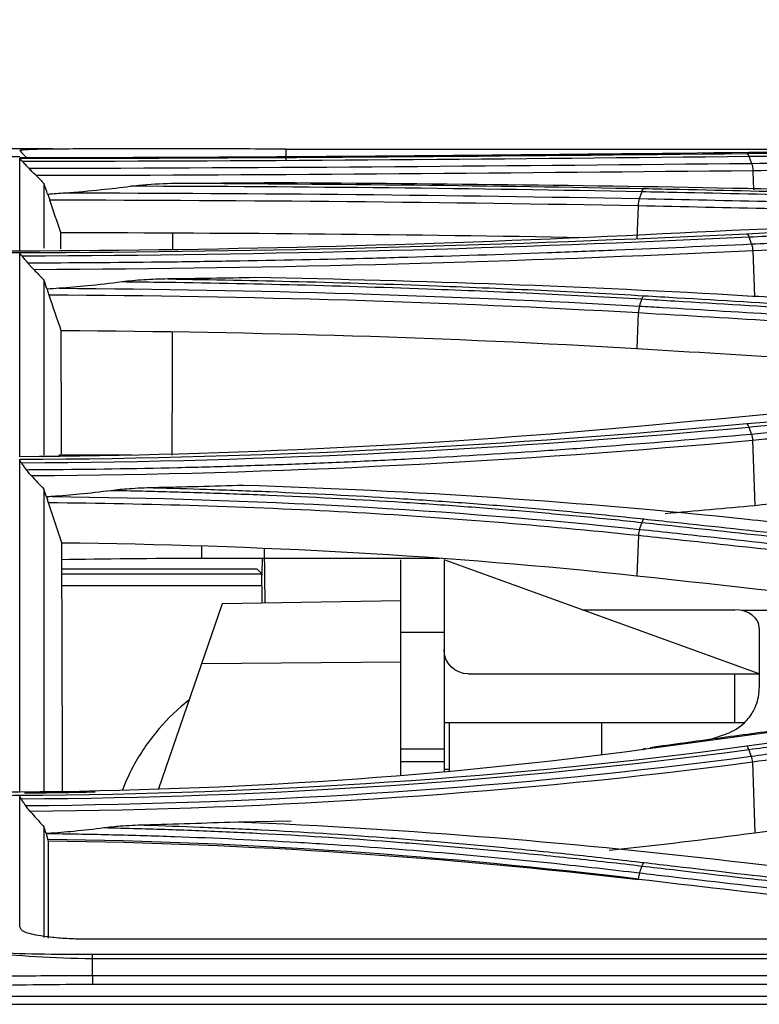
# Model space of a CAD drawing. Units: millimetres. Extents: x 0 to 4075, y 0 to 2906.
# Drawn here: x 693 to 723, y 1538 to 1578 of the extents above; entities that cross this region are included whole.
import ezdxf

# ---------------------------------------------------------------- set-up
doc = ezdxf.new("R2010")
doc.units = ezdxf.units.MM
doc.layers.add('LG-DIMENSION', color=7, linetype='Continuous')
doc.layers.add('LG-Product', color=3, linetype='Continuous')
doc.styles.add('GHS', font='txt')
doc.dimstyles.new('LG_DIM', dxfattribs={"dimtxt": 20, "dimasz": 20, "dimexe": 5, "dimexo": 10, "dimgap": 5, "dimtad": 1, "dimtoh": 1, "dimdec": 0, "dimzin": 0, "dimdsep": 46, "dimtxsty": 'GHS', "dimcen": 0.09, "dimclrd": 7, "dimclre": 7, "dimadec": 0, "dimazin": 0, "dimtfac": 1, "dimtdec": 0, "dimtofl": 0, "dimtmove": 0, "dimatfit": 0, "dimfxl": 30, "dimtolj": 1, "dimtzin": 0, "dimarcsym": 0})

# ---------------------------------------------------------------- blocks, each defined once
blk = doc.blocks.new('*D2')
at = {"layer": 'Defpoints', "color": 0, "transparency": 16777216}
for p in [(1498, 1636), (661, 1536), (1498, 1536)]:
    blk.add_point(p, dxfattribs=at)
at = {"layer": 'LG-DIMENSION', "color": 7, "lineweight": -2, "transparency": 16777216}
for p, q in [((661, 1546), (661, 1641)), ((1498, 1546), (1498, 1641)), ((681, 1636), (1478, 1636))]:
    blk.add_line(p, q, dxfattribs=at)
at = {"layer": 'LG-DIMENSION', "color": 7, "transparency": 16777216}
for points in [[(681, 1639.333), (681, 1632.667), (661, 1636)], [(1478, 1639.333), (1478, 1632.667), (1498, 1636)]]:
    blk.add_solid(points, dxfattribs=at)
at = {"layer": 'LG-DIMENSION', "color": 0, "transparency": 16777216, "insert": (1079.5, 1653.768), "char_height": 20, "attachment_point": 5, "style": 'GHS'}
blk.add_mtext('\\A1;837 [32 15/16]', dxfattribs=at)

msp = doc.modelspace()

# ---------------------------------------------------------------- linework, layer by layer
at = {"layer": 'LG-Product', "color": 3, "linetype": 'Continuous'}
for p, q in [((703.775, 1573.132), (756.055, 1573.132)), ((723.021, 1572.232), (723.051, 1571.45)), ((718.29, 1570.785), (718.239, 1569.441)), ((723.017, 1568.926), (723.087, 1567.052)), ((718.295, 1566.371), (718.24, 1564.902)), ((723.009, 1561.111), (723.108, 1558.436)), ((718.302, 1557.186), (718.241, 1555.531)), ((700.284, 1556.745), (700.284, 1556.257)), ((702.865, 1556.669), (702.891, 1554.401)), ((700.284, 1556.257), (710.103, 1556.257)), ((702.789, 1555.56), (702.791, 1556.257)), ((708.484, 1556.191), (708.484, 1547.301)), ((723.284, 1551.491), (710.284, 1556.191)), ((710.284, 1556.191), (710.284, 1547.454)), ((702.583, 1555.798), (694.525, 1555.798)), ((702.765, 1555.616), (702.583, 1555.798)), ((694.525, 1555.616), (702.765, 1555.616)), ((702.789, 1555.56), (702.77, 1555.541)), ((702.774, 1555.116), (694.527, 1555.116)), ((702.774, 1555.116), (702.774, 1554.399)), ((701.135, 1554.37), (698.506, 1546.737)), ((708.484, 1554.499), (701.135, 1554.37)), ((715.986, 1554.129), (722.284, 1554.129)), ((730.825, 1554.102), (722.558, 1554.102)), ((723.284, 1553.374), (723.284, 1550.91)), ((710.284, 1553.191), (708.484, 1553.191)), ((700.29, 1551.918), (708.484, 1551.98)), ((711.284, 1551.484), (723.284, 1551.484)), ((722.284, 1549.484), (722.284, 1551.484)), ((710.284, 1549.484), (722.686, 1549.484)), ((710.509, 1547.478), (710.509, 1549.484)), ((716.784, 1549.484), (716.784, 1548.147)), ((721.203, 1548.767), (721.936, 1549.019)), ((708.484, 1548.396), (710.284, 1548.396)), ((710.284, 1547.862), (708.484, 1547.862)), ((723.001, 1547.843), (723.107, 1544.932)), ((710.284, 1547.559), (710.509, 1547.559)), ((703.985, 1545.404), (701.8, 1545.365)), ((935.342, 1540.54), (695.784, 1540.54)), ((695.784, 1539.923), (1458.784, 1539.923)), ((1458.784, 1539.735), (695.784, 1539.735)), ((695.784, 1539.047), (1458.784, 1539.047)), ((1458.784, 1538.671), (695.784, 1538.671)), ((687.084, 1538.193), (1467.484, 1538.193)), ((687.084, 1537.857), (1467.484, 1537.857))]:
    msp.add_line(p, q, dxfattribs=at)
at = {"layer": 'LG-Product', "color": 3, "linetype": 'Continuous', "extrusion": (0, 0, -1)}
msp.add_arc((-711.284, 1552.484), 1, 270, 0, dxfattribs=at)
at = {"layer": 'LG-Product', "color": 3, "linetype": 'Continuous'}
msp.add_arc((721.284, 1550.91), 2, 289.0256, 314.5241, dxfattribs=at)
for centre, major_axis, ratio, start_param, end_param in [((702.765, 1555.116), (0, 0.5), 0.017455, 5.72609, 6.265732), ((702.765, 1555.116), (0, 0.5), 0.017455, 4.712389, 5.72609), ((722.284, 1553.374), (-1, 0), 0.755853, 3.141593, 4.712389)]:
    msp.add_ellipse(centre, major_axis=major_axis, ratio=ratio, start_param=start_param, end_param=end_param, dxfattribs=at)
for points, degree in [([(692.784, 1572.806), (690.688, 1572.806)], 1), ([(692.783, 1572.749), (703.024, 1572.756), (713.021, 1572.846), (722.772, 1572.948)], 3), ([(703.775, 1573.132), (702.427, 1573.132), (699.72, 1573.136), (696.105, 1573.14), (693.428, 1573.126), (692.784, 1573.09), (692.784, 1573.065)], 3), ([(692.784, 1573.065), (692.883, 1572.966), (692.982, 1572.866), (693.081, 1572.767)], 3), ([(722.874, 1572.818), (713.241, 1572.716), (703.072, 1572.623), (692.901, 1572.616)], 3), ([(703.775, 1572.691), (703.775, 1572.838), (703.775, 1572.985), (703.775, 1573.132)], 3), ([(741.388, 1573.103), (733.785, 1573.073), (726.182, 1573.02), (718.58, 1572.939)], 3), ([(722.772, 1572.948), (730.374, 1573.027), (737.977, 1573.078), (745.58, 1573.107)], 3), ([(722.874, 1572.818), (722.846, 1572.897), (722.809, 1572.944), (722.772, 1572.948)], 3), ([(722.971, 1572.54), (722.874, 1572.818)], 1), ([(693.163, 1572.339), (703.282, 1572.352), (713.352, 1572.448), (722.971, 1572.54)], 3), ([(722.97, 1572.54), (722.998, 1572.461), (723.017, 1572.349), (723.022, 1572.232)], 3), ([(723.021, 1572.232), (713.489, 1572.142), (703.496, 1572.047), (693.46, 1572.034)], 3), ([(693.46, 1572.034), (693.568, 1571.926), (693.676, 1571.817), (693.784, 1571.709)], 3), ([(693.936, 1571.27), (693.885, 1571.416), (693.835, 1571.562), (693.784, 1571.709)], 3), ([(718.438, 1571.366), (711.617, 1571.507), (704.517, 1571.573), (697.353, 1571.598)], 3), ([(699.37, 1571.723), (700.535, 1571.728), (701.699, 1571.733), (702.86, 1571.739)], 3), ([(699.37, 1571.723), (705.885, 1571.693), (712.322, 1571.628), (718.537, 1571.501)], 3), ([(722.806, 1571.497), (716.268, 1571.631), (709.618, 1571.702), (702.86, 1571.739)], 3), ([(693.936, 1571.27), (694.177, 1571.29), (694.417, 1571.308), (694.658, 1571.326)], 3), ([(694.658, 1571.326), (702.696, 1571.311), (710.686, 1571.236), (718.34, 1571.088)], 3), ([(718.438, 1571.366), (718.34, 1571.088)], 1), ([(718.437, 1571.366), (718.465, 1571.445), (718.501, 1571.494), (718.538, 1571.501)], 3), ([(694.485, 1569.69), (694.33, 1570.133), (694.176, 1570.577), (694.022, 1571.021)], 3), ([(718.29, 1570.785), (710.413, 1570.935), (702.261, 1571.008), (694.022, 1571.021)], 3), ([(718.34, 1571.088), (718.314, 1571.009), (718.296, 1570.9), (718.29, 1570.785)], 3), ([(741.394, 1570.609), (733.791, 1570.3), (726.188, 1569.962), (718.587, 1569.595)], 3), ([(722.775, 1569.638), (730.377, 1570.004), (737.98, 1570.339), (745.584, 1570.645)], 3), ([(692.784, 1568.862), (703.031, 1568.885), (713.028, 1569.169), (722.775, 1569.638)], 3), ([(718.587, 1569.595), (710.272, 1569.191), (701.542, 1568.945), (692.784, 1568.922)], 3), ([(694.485, 1569.69), (701.809, 1569.677), (708.997, 1569.619), (716.027, 1569.485)], 3), ([(694.487, 1569.017), (694.486, 1569.292), (694.485, 1569.516), (694.485, 1569.689)], 3), ([(699.081, 1569.67), (699.081, 1569.441), (699.08, 1569.211), (699.08, 1568.982)], 3), ([(722.871, 1569.494), (722.844, 1569.572), (722.809, 1569.623), (722.775, 1569.638)], 3), ([(722.871, 1569.494), (713.239, 1569.03), (703.062, 1568.74), (692.884, 1568.715)], 3), ([(722.968, 1569.215), (722.871, 1569.494)], 1), ([(722.968, 1569.215), (722.993, 1569.138), (723.01, 1569.034), (723.017, 1568.926)], 3), ([(692.784, 1568.922), (692.117, 1568.92), (691.45, 1568.92), (690.784, 1568.92)], 3), ([(690.784, 1568.86), (691.451, 1568.86), (692.118, 1568.86), (692.784, 1568.862)], 3), ([(723.017, 1568.926), (713.467, 1568.48), (703.436, 1568.189), (693.374, 1568.153)], 3), ([(693.374, 1568.153), (693.511, 1568.013), (693.647, 1567.872), (693.784, 1567.731)], 3), ([(693.914, 1567.352), (693.871, 1567.478), (693.827, 1567.605), (693.784, 1567.731)], 3), ([(702.489, 1567.826), (701.293, 1567.805), (700.094, 1567.787), (698.894, 1567.772)], 3), ([(722.799, 1567.069), (716.206, 1567.457), (709.395, 1567.7), (702.489, 1567.826)], 3), ([(694.416, 1567.389), (694.249, 1567.377), (694.081, 1567.365), (693.914, 1567.352)], 3), ([(718.295, 1566.371), (710.416, 1566.822), (702.253, 1567.063), (693.994, 1567.106)], 3), ([(694.495, 1565.646), (694.328, 1566.133), (694.161, 1566.62), (693.994, 1567.106)], 3), ([(694.416, 1567.389), (702.545, 1567.341), (710.619, 1567.099), (718.343, 1566.655)], 3), ([(718.343, 1566.655), (718.44, 1566.933)], 1), ([(718.44, 1566.933), (718.467, 1567.01), (718.501, 1567.063), (718.535, 1567.081)], 3), ([(718.343, 1566.655), (718.319, 1566.578), (718.302, 1566.477), (718.295, 1566.371)], 3), ([(694.51, 1560.566), (694.504, 1562.606), (694.498, 1564.287), (694.495, 1565.646)], 3), ([(694.495, 1565.646), (702.59, 1565.599), (710.516, 1565.365), (718.24, 1564.902)], 3), ([(699.073, 1565.583), (699.069, 1563.892), (699.065, 1562.2), (699.062, 1560.509)], 3), ([(741.404, 1563.725), (733.799, 1563.094), (726.197, 1562.426), (718.598, 1561.718)], 3), ([(722.775, 1561.807), (730.375, 1562.51), (737.979, 1563.175), (745.585, 1563.802)], 3), ([(692.783, 1560.335), (702.973, 1560.379), (713.12, 1560.911), (722.775, 1561.807)], 3), ([(718.598, 1561.718), (710.296, 1560.941), (701.556, 1560.485), (692.784, 1560.442)], 3), ([(722.866, 1561.653), (713.244, 1560.76), (703.057, 1560.225), (692.864, 1560.179)], 3), ([(722.866, 1561.653), (722.839, 1561.727), (722.807, 1561.781), (722.775, 1561.807)], 3), ([(722.963, 1561.378), (722.866, 1561.653)], 1), ([(723.009, 1561.111), (713.446, 1560.242), (703.377, 1559.71), (693.274, 1559.648)], 3), ([(722.963, 1561.378), (722.985, 1561.303), (723.002, 1561.209), (723.009, 1561.111)], 3), ([(693.891, 1558.782), (693.855, 1558.887), (693.82, 1558.992), (693.784, 1559.097)], 3), ([(702.003, 1559.259), (700.768, 1559.22), (699.53, 1559.187), (698.291, 1559.161)], 3), ([(722.787, 1557.851), (715.991, 1558.577), (709.061, 1559.03), (702.003, 1559.259)], 3), ([(694.125, 1558.799), (694.047, 1558.793), (693.969, 1558.788), (693.891, 1558.782)], 3), ([(694.125, 1558.799), (702.364, 1558.716), (710.552, 1558.268), (718.348, 1557.446)], 3), ([(694.521, 1556.894), (694.336, 1557.443), (694.151, 1557.991), (693.965, 1558.54)], 3), ([(719.403, 1558.104), (720.643, 1558.208), (721.878, 1558.319), (723.108, 1558.436)], 3), ([(718.445, 1557.718), (718.471, 1557.791), (718.503, 1557.846), (718.534, 1557.874)], 3), ([(718.348, 1557.446), (718.326, 1557.373), (718.31, 1557.281), (718.302, 1557.186)], 3), ([(718.348, 1557.446), (718.445, 1557.718)], 1), ([(694.521, 1556.894), (702.621, 1556.804), (710.54, 1556.367), (718.241, 1555.531)], 3), ([(694.49, 1556.205), (696.25, 1556.238), (698.254, 1556.257), (700.284, 1556.257)], 3), ([(718.241, 1555.531), (725.849, 1554.709), (733.452, 1553.843), (741.051, 1552.939)], 3), ([(741.42, 1551.451), (733.816, 1550.442), (726.216, 1549.4), (718.612, 1548.374)], 3), ([(741.117, 1551.451), (729.949, 1549.979), (718.781, 1548.44)], 2), ([(722.773, 1548.512), (730.376, 1549.539), (737.978, 1550.579), (745.582, 1551.586)], 3), ([(692.784, 1546.477), (702.986, 1546.533), (713.147, 1547.206), (722.773, 1548.512)], 3), ([(718.48, 1548.338), (718.511, 1548.415), (718.561, 1548.429), (718.612, 1548.374)], 3), ([(722.859, 1548.354), (722.833, 1548.425), (722.803, 1548.48), (722.773, 1548.512)], 3), ([(718.612, 1548.374), (710.327, 1547.251), (701.572, 1546.667), (692.784, 1546.61)], 3), ([(722.859, 1548.354), (713.263, 1547.055), (703.063, 1546.377), (692.854, 1546.319)], 3), ([(693.025, 1546.054), (703.203, 1546.129), (713.378, 1546.813), (722.956, 1548.089)], 3), ([(722.956, 1548.089), (722.859, 1548.354)], 1), ([(722.948, 1548.088), (722.973, 1548.017), (722.995, 1547.932), (723.009, 1547.844)], 3), ([(723.107, 1544.932), (730.71, 1545.959), (738.313, 1546.986), (745.916, 1548.013)], 3), ([(723.001, 1547.843), (713.445, 1546.571), (703.344, 1545.891), (693.216, 1545.811)], 3), ([(692.784, 1546.61), (692.117, 1546.606), (691.45, 1546.606), (690.784, 1546.606)], 3), ([(690.784, 1546.474), (691.451, 1546.473), (692.118, 1546.474), (692.784, 1546.477)], 3), ([(692.978, 1546.577), (693.952, 1546.584), (694.925, 1546.598), (695.896, 1546.619)], 3), ([(693.878, 1544.895), (693.847, 1544.989), (693.815, 1545.082), (693.784, 1545.176)], 3), ([(693.784, 1545.176), (693.784, 1543.113), (693.784, 1541.594), (693.784, 1540.618)], 3), ([(701.689, 1545.371), (700.435, 1545.32), (699.18, 1545.279), (697.922, 1545.248)], 3), ([(722.783, 1543.677), (715.958, 1544.486), (708.868, 1545.079), (701.689, 1545.371)], 3), ([(693.955, 1544.901), (693.929, 1544.899), (693.904, 1544.897), (693.878, 1544.895)], 3), ([(717.093, 1544.215), (719.11, 1544.427), (721.115, 1544.666), (723.107, 1544.932)], 3), ([(718.304, 1543.023), (710.434, 1543.959), (702.24, 1544.555), (693.95, 1544.655)], 3), ([(693.974, 1544.583), (693.966, 1544.607), (693.958, 1544.631), (693.95, 1544.655)], 3), ([(693.976, 1540.59), (693.981, 1541.662), (693.973, 1543.063), (693.974, 1544.583)], 3), ([(718.302, 1542.988), (710.419, 1543.908), (702.315, 1544.484), (693.974, 1544.583)], 3), ([(718.349, 1543.277), (718.447, 1543.547)], 1), ([(718.447, 1543.547), (718.473, 1543.619), (718.503, 1543.674), (718.534, 1543.704)], 3), ([(745.602, 1541.287), (737.983, 1541.969), (730.379, 1542.782), (722.783, 1543.677)], 3), ([(718.357, 1543.276), (718.331, 1543.204), (718.309, 1543.116), (718.296, 1543.024)], 3), ([(718.304, 1543.023), (722.972, 1542.468), (727.644, 1541.944), (732.32, 1541.462)], 3), ([(695.784, 1539.735), (695.784, 1539.848), (695.784, 1539.913), (695.784, 1539.923)], 3), ([(695.784, 1539.047), (695.784, 1539.276), (695.784, 1539.506), (695.784, 1539.735)], 3), ([(695.784, 1539.047), (695.784, 1538.971), (695.784, 1538.827), (695.784, 1538.671)], 3)]:
    msp.add_open_spline(points, degree=degree, dxfattribs=at)
for points, knots in [([(694.585, 1573.132), (694.513, 1573.132), (694.442, 1573.132), (693.154, 1573.136), (692.205, 1573.136), (691.237, 1573.121), (691, 1573.113), (690.859, 1573.101)], [0, 0, 0, 0, 0.035874, 0.035874, 0.657064, 0.657064, 1, 1, 1, 1]), ([(718.58, 1572.939), (718.06, 1572.933), (717.538, 1572.927), (714.92, 1572.9), (712.799, 1572.878), (708.524, 1572.84), (706.367, 1572.823), (702.069, 1572.795), (699.925, 1572.784), (696.115, 1572.771), (694.45, 1572.768), (692.784, 1572.767)], [0, 0, 0, 0, 0.062537, 0.062537, 0.313012, 0.313012, 0.56347, 0.56347, 0.809617, 0.809617, 1, 1, 1, 1]), ([(745.683, 1572.979), (744.135, 1572.973), (742.587, 1572.966), (739.49, 1572.951), (737.941, 1572.942), (734.39, 1572.919), (732.387, 1572.904), (728.381, 1572.871), (726.379, 1572.853), (723.875, 1572.828), (723.374, 1572.823), (722.874, 1572.818)], [0, 0, 0, 0, 0.203642, 0.203642, 0.407284, 0.407284, 0.670712, 0.670712, 0.934142, 0.934142, 1, 1, 1, 1]), ([(692.784, 1568.922), (692.784, 1569.135), (692.784, 1570.242), (692.784, 1571.719), (692.784, 1572.506), (692.784, 1572.749)], [0, 0, 0, 0, 0.108247, 0.584603, 1, 1, 1, 1]), ([(692.901, 1572.616), (692.873, 1572.645), (692.848, 1572.673), (692.811, 1572.713), (692.798, 1572.728), (692.787, 1572.743), (692.784, 1572.747), (692.784, 1572.748)], [0, 0, 0, 0, 0.42667, 0.42667, 0.7901, 0.7901, 1, 1, 1, 1]), ([(693.163, 1572.339), (693.119, 1572.385), (693.076, 1572.431), (692.989, 1572.523), (692.945, 1572.569), (692.901, 1572.616)], [0, 0, 0, 0, 0.496586, 0.496586, 1, 1, 1, 1]), ([(722.971, 1572.54), (724.769, 1572.56), (726.568, 1572.577), (730.369, 1572.611), (732.372, 1572.627), (734.876, 1572.644), (735.377, 1572.648), (737.881, 1572.664), (739.884, 1572.676), (743.185, 1572.692), (744.482, 1572.698), (745.78, 1572.703)], [0, 0, 0, 0, 0.236552, 0.236552, 0.500001, 0.500001, 0.565863, 0.565863, 0.829309, 0.829309, 1, 1, 1, 1]), ([(745.831, 1572.391), (744.534, 1572.387), (743.236, 1572.381), (739.936, 1572.365), (737.933, 1572.354), (735.429, 1572.338), (734.928, 1572.334), (732.424, 1572.317), (730.421, 1572.301), (726.619, 1572.268), (724.82, 1572.251), (723.021, 1572.232)], [0, 0, 0, 0, 0.170656, 0.170656, 0.43409, 0.43409, 0.499949, 0.499949, 0.763384, 0.763384, 1, 1, 1, 1]), ([(693.46, 1572.034), (693.401, 1572.094), (693.342, 1572.154), (693.242, 1572.256), (693.2, 1572.3), (693.163, 1572.339)], [0, 0, 0, 0, 0.553227, 0.553227, 1, 1, 1, 1]), ([(693.784, 1571.708), (693.784, 1571.417), (693.784, 1570.967), (693.784, 1569.981), (693.784, 1569.54), (693.784, 1569.039)], [0, 0, 0, 0, 0.61619, 0.61619, 1, 1, 1, 1]), ([(694.658, 1571.326), (695.156, 1571.361), (695.653, 1571.405), (696.551, 1571.499), (696.952, 1571.546), (697.353, 1571.598)], [0, 0, 0, 0, 0.552631, 0.552631, 1, 1, 1, 1]), ([(697.353, 1571.598), (697.579, 1571.627), (697.806, 1571.65), (698.478, 1571.703), (698.924, 1571.721), (699.37, 1571.723)], [0, 0, 0, 0, 0.338303, 0.338303, 1, 1, 1, 1]), ([(693.936, 1571.27), (693.946, 1571.242), (693.956, 1571.211), (693.984, 1571.129), (694.003, 1571.076), (694.022, 1571.021)], [0, 0, 0, 0, 0.39337, 0.39337, 1, 1, 1, 1]), ([(741.248, 1570.812), (739.636, 1570.857), (738.024, 1570.901), (734.801, 1570.986), (733.19, 1571.028), (729.631, 1571.116), (727.685, 1571.163), (723.791, 1571.252), (721.845, 1571.295), (719.411, 1571.346), (718.924, 1571.356), (718.438, 1571.366)], [0, 0, 0, 0, 0.211969, 0.211969, 0.423938, 0.423938, 0.679965, 0.679965, 0.935993, 0.935993, 1, 1, 1, 1]), ([(718.537, 1571.501), (719.024, 1571.491), (719.511, 1571.481), (721.944, 1571.43), (723.891, 1571.387), (727.784, 1571.299), (729.731, 1571.252), (733.289, 1571.164), (734.9, 1571.123), (738.123, 1571.038), (739.735, 1570.994), (741.346, 1570.949)], [0, 0, 0, 0, 0.064006, 0.064006, 0.320032, 0.320032, 0.576056, 0.576056, 0.788023, 0.788023, 1, 1, 1, 1]), ([(745.614, 1570.944), (745.088, 1570.959), (744.562, 1570.974), (741.931, 1571.046), (739.826, 1571.102), (735.616, 1571.209), (733.511, 1571.26), (729.973, 1571.342), (728.539, 1571.375), (725.673, 1571.437), (724.24, 1571.468), (722.806, 1571.497)], [0, 0, 0, 0, 0.0692, 0.0692, 0.346084, 0.346084, 0.622968, 0.622968, 0.811484, 0.811484, 1, 1, 1, 1]), ([(736.029, 1570.371), (734.403, 1570.414), (732.778, 1570.455), (730.665, 1570.507), (730.179, 1570.519), (727.745, 1570.578), (725.798, 1570.623), (721.998, 1570.707), (720.144, 1570.747), (718.29, 1570.785)], [0, 0, 0, 0, 0.27494, 0.27494, 0.357251, 0.357251, 0.686498, 0.686498, 1, 1, 1, 1]), ([(718.34, 1571.088), (720.195, 1571.05), (722.05, 1571.01), (725.852, 1570.925), (727.799, 1570.88), (730.233, 1570.82), (730.719, 1570.808), (733.153, 1570.748), (735.099, 1570.698), (738.115, 1570.617), (739.184, 1570.588), (740.253, 1570.558)], [0, 0, 0, 0, 0.253946, 0.253946, 0.520486, 0.520486, 0.587121, 0.587121, 0.85366, 0.85366, 1, 1, 1, 1]), ([(745.681, 1570.503), (743.992, 1570.435), (742.302, 1570.365), (738.924, 1570.223), (737.234, 1570.15), (733.667, 1569.994), (731.79, 1569.91), (728.034, 1569.739), (726.157, 1569.651), (723.81, 1569.539), (723.34, 1569.517), (722.871, 1569.494)], [0, 0, 0, 0, 0.222158, 0.222158, 0.444315, 0.444315, 0.691286, 0.691286, 0.938257, 0.938257, 1, 1, 1, 1]), ([(722.968, 1569.215), (723.437, 1569.238), (723.907, 1569.261), (725.83, 1569.352), (727.284, 1569.42), (730.616, 1569.574), (732.494, 1569.659), (734.842, 1569.763), (735.311, 1569.783), (737.659, 1569.886), (739.537, 1569.966), (742.869, 1570.106), (744.324, 1570.166), (745.778, 1570.225)], [0, 0, 0, 0, 0.061723, 0.061723, 0.253007, 0.253007, 0.5, 0.5, 0.561748, 0.561748, 0.808739, 0.808739, 1, 1, 1, 1]), ([(745.827, 1569.931), (744.375, 1569.873), (742.923, 1569.813), (739.592, 1569.674), (737.714, 1569.594), (735.367, 1569.492), (734.898, 1569.471), (732.55, 1569.368), (730.672, 1569.283), (726.869, 1569.109), (724.943, 1569.018), (723.017, 1568.926)], [0, 0, 0, 0, 0.190975, 0.190975, 0.437955, 0.437955, 0.4997, 0.4997, 0.746681, 0.746681, 1, 1, 1, 1]), ([(693.115, 1568.438), (694.93, 1568.444), (696.745, 1568.456), (699.534, 1568.488), (700.511, 1568.501), (703.442, 1568.547), (705.392, 1568.587), (707.816, 1568.649), (708.299, 1568.662), (710.714, 1568.728), (712.637, 1568.791), (715.5, 1568.895), (716.45, 1568.932), (719.269, 1569.047), (721.128, 1569.129), (722.968, 1569.215), (722.968, 1569.215), (722.968, 1569.215)], [0, 0, 0, 0, 0.179184, 0.179184, 0.275939, 0.275939, 0.469894, 0.469894, 0.518265, 0.518265, 0.711912, 0.711912, 0.808675, 0.808675, 0.999998, 0.999998, 1, 1, 1, 1]), ([(692.884, 1568.715), (692.859, 1568.745), (692.837, 1568.773), (692.802, 1568.821), (692.791, 1568.84), (692.785, 1568.856), (692.784, 1568.859), (692.784, 1568.862)], [0, 0, 0, 0, 0.43206, 0.43206, 0.869444, 0.869444, 1, 1, 1, 1]), ([(692.784, 1560.442), (692.784, 1561.098), (692.784, 1563.348), (692.784, 1566.278), (692.784, 1568.151), (692.784, 1568.862)], [0, 0, 0, 0, 0.181444, 0.648809, 1, 1, 1, 1]), ([(693.115, 1568.438), (693.077, 1568.484), (693.038, 1568.53), (692.962, 1568.622), (692.923, 1568.668), (692.884, 1568.715)], [0, 0, 0, 0, 0.496449, 0.496449, 1, 1, 1, 1]), ([(693.374, 1568.153), (693.316, 1568.214), (693.258, 1568.275), (693.173, 1568.37), (693.142, 1568.405), (693.115, 1568.438)], [0, 0, 0, 0, 0.616708, 0.616708, 1, 1, 1, 1]), ([(693.784, 1567.731), (693.784, 1566.743), (693.784, 1565.593), (693.784, 1563.954), (693.784, 1563.616), (693.784, 1562.92), (693.784, 1562.544), (693.784, 1561.629), (693.784, 1561.077), (693.784, 1560.501)], [0, 0, 0, 0, 0.541877, 0.541877, 0.677346, 0.677346, 0.812815, 0.812815, 1, 1, 1, 1]), ([(696.994, 1567.649), (696.522, 1567.587), (696.049, 1567.533), (695.19, 1567.449), (694.803, 1567.417), (694.416, 1567.389)], [0, 0, 0, 0, 0.551083, 0.551083, 1, 1, 1, 1]), ([(698.894, 1567.772), (698.561, 1567.768), (698.229, 1567.755), (697.595, 1567.714), (697.294, 1567.688), (696.994, 1567.649)], [0, 0, 0, 0, 0.52391, 0.52391, 1, 1, 1, 1]), ([(718.44, 1566.933), (718.44, 1566.933), (718.44, 1566.933), (717.041, 1567.016), (715.628, 1567.091), (712.788, 1567.226), (711.359, 1567.287), (708.041, 1567.411), (706.145, 1567.471), (702.335, 1567.567), (700.42, 1567.604), (697.998, 1567.637), (697.496, 1567.643), (696.994, 1567.649)], [0, 0, 0, 0, 0.000003, 0.000003, 0.202016, 0.202016, 0.403485, 0.403485, 0.667289, 0.667289, 0.931086, 0.931086, 1, 1, 1, 1]), ([(698.894, 1567.772), (700.697, 1567.746), (702.496, 1567.711), (706.197, 1567.618), (708.099, 1567.559), (711.428, 1567.434), (712.863, 1567.374), (715.713, 1567.238), (717.13, 1567.163), (718.535, 1567.081)], [0, 0, 0, 0, 0.270134, 0.270134, 0.558668, 0.558668, 0.77903, 0.77903, 1, 1, 1, 1]), ([(693.914, 1567.352), (693.928, 1567.305), (693.945, 1567.252), (693.973, 1567.167), (693.984, 1567.137), (693.994, 1567.106)], [0, 0, 0, 0, 0.65249, 0.65249, 1, 1, 1, 1]), ([(741.251, 1565.498), (739.49, 1565.616), (737.729, 1565.733), (734.206, 1565.963), (732.445, 1566.076), (728.87, 1566.302), (727.057, 1566.415), (723.429, 1566.637), (721.615, 1566.746), (719.347, 1566.88), (718.894, 1566.907), (718.44, 1566.933)], [0, 0, 0, 0, 0.231649, 0.231649, 0.463297, 0.463297, 0.701832, 0.701832, 0.940366, 0.940366, 1, 1, 1, 1]), ([(718.535, 1567.081), (718.988, 1567.054), (719.442, 1567.027), (721.709, 1566.893), (723.523, 1566.784), (727.15, 1566.563), (728.964, 1566.45), (732.539, 1566.224), (734.3, 1566.111), (737.822, 1565.882), (739.583, 1565.766), (741.344, 1565.647)], [0, 0, 0, 0, 0.059618, 0.059618, 0.298154, 0.298154, 0.53669, 0.53669, 0.76834, 0.76834, 1, 1, 1, 1]), ([(745.606, 1565.634), (745.051, 1565.671), (744.497, 1565.709), (741.722, 1565.893), (739.502, 1566.039), (734.869, 1566.335), (732.455, 1566.487), (728.834, 1566.709), (727.627, 1566.782), (725.213, 1566.927), (724.006, 1566.999), (722.799, 1567.069)], [0, 0, 0, 0, 0.072984, 0.072984, 0.365016, 0.365016, 0.682503, 0.682503, 0.841246, 0.841246, 1, 1, 1, 1]), ([(741.105, 1564.94), (739.568, 1565.043), (738.031, 1565.145), (734.68, 1565.364), (732.866, 1565.48), (730.599, 1565.623), (730.146, 1565.652), (727.878, 1565.794), (726.064, 1565.906), (722.265, 1566.136), (720.28, 1566.255), (718.295, 1566.371)], [0, 0, 0, 0, 0.202226, 0.202226, 0.440772, 0.440772, 0.500408, 0.500408, 0.738955, 0.738955, 1, 1, 1, 1]), ([(718.343, 1566.655), (718.659, 1566.636), (718.976, 1566.618), (720.964, 1566.501), (722.636, 1566.4), (726.122, 1566.188), (727.936, 1566.076), (730.203, 1565.933), (730.656, 1565.905), (732.924, 1565.761), (734.737, 1565.644), (738.085, 1565.425), (739.619, 1565.323), (741.153, 1565.22)], [0, 0, 0, 0, 0.041591, 0.041591, 0.261442, 0.261442, 0.5, 0.5, 0.55964, 0.55964, 0.798197, 0.798197, 1, 1, 1, 1]), ([(718.24, 1564.902), (720.531, 1564.765), (722.821, 1564.626), (727.402, 1564.34), (729.692, 1564.194), (734.46, 1563.885), (736.939, 1563.72), (739.417, 1563.552)], [0, 0, 0, 0, 0.32443, 0.32443, 0.648861, 0.648861, 1, 1, 1, 1]), ([(745.676, 1563.65), (743.819, 1563.496), (741.962, 1563.341), (738.248, 1563.025), (736.391, 1562.865), (732.805, 1562.552), (731.077, 1562.399), (727.619, 1562.088), (725.89, 1561.931), (723.73, 1561.732), (723.298, 1561.693), (722.866, 1561.653)], [0, 0, 0, 0, 0.244173, 0.244173, 0.488345, 0.488345, 0.715747, 0.715747, 0.943149, 0.943149, 1, 1, 1, 1]), ([(722.963, 1561.378), (723.306, 1561.41), (723.649, 1561.442), (727.45, 1561.792), (730.908, 1562.102), (734.798, 1562.442), (735.231, 1562.48), (737.392, 1562.668), (739.122, 1562.816), (742.492, 1563.101), (744.133, 1563.238), (745.774, 1563.374)], [0, 0, 0, 0, 0.045144, 0.045144, 0.499999, 0.499999, 0.556855, 0.556855, 0.784281, 0.784281, 1, 1, 1, 1]), ([(745.821, 1563.102), (744.184, 1562.967), (742.547, 1562.831), (739.181, 1562.546), (737.451, 1562.398), (735.29, 1562.211), (734.857, 1562.173), (732.522, 1561.97), (730.619, 1561.801), (727.161, 1561.491), (725.606, 1561.35), (723.704, 1561.175), (723.357, 1561.143), (723.009, 1561.111), (723.009, 1561.111), (723.009, 1561.111)], [0, 0, 0, 0, 0.215197, 0.215197, 0.442613, 0.442613, 0.499466, 0.499466, 0.749731, 0.749731, 0.954298, 0.954298, 0.999998, 0.999998, 1, 1, 1, 1]), ([(693.058, 1559.907), (693.339, 1559.909), (693.621, 1559.911), (695.701, 1559.927), (697.5, 1559.955), (700.19, 1560.017), (701.086, 1560.042), (702.877, 1560.098), (703.772, 1560.129), (705.559, 1560.2), (706.451, 1560.238), (707.785, 1560.302), (708.228, 1560.324), (710.442, 1560.438), (712.205, 1560.543), (714.831, 1560.719), (715.703, 1560.781), (718.723, 1561.007), (720.855, 1561.186), (722.963, 1561.378), (722.963, 1561.378), (722.963, 1561.378)], [0, 0, 0, 0, 0.027693, 0.027693, 0.204851, 0.204851, 0.293381, 0.293381, 0.3821, 0.3821, 0.470889, 0.470889, 0.515149, 0.515149, 0.69232, 0.69232, 0.780856, 0.780856, 0.999998, 0.999998, 1, 1, 1, 1]), ([(692.784, 1546.61), (692.784, 1547.997), (692.784, 1551.791), (692.784, 1556.458), (692.784, 1559.332), (692.784, 1560.335)], [0, 0, 0, 0, 0.284879, 0.734402, 1, 1, 1, 1]), ([(692.864, 1560.179), (692.842, 1560.21), (692.823, 1560.239), (692.795, 1560.291), (692.786, 1560.313), (692.784, 1560.329)], [0, 0, 0, 0, 0.489194, 0.489194, 1, 1, 1, 1]), ([(697.426, 1560.509), (696.349, 1560.509), (695.358, 1560.509), (694.473, 1560.509), (694.438, 1560.509), (694.404, 1560.509)], [0, 0, 0, 0, 0.960611, 0.960611, 1, 1, 1, 1]), ([(723.108, 1558.436), (726.252, 1558.734), (729.397, 1559.025), (734.771, 1559.512), (737, 1559.71), (741.459, 1560.1), (743.688, 1560.291), (745.918, 1560.48)], [0, 0, 0, 0, 0.41372, 0.41372, 0.706859, 0.706859, 1, 1, 1, 1]), ([(693.058, 1559.907), (693.026, 1559.952), (692.994, 1559.997), (692.929, 1560.088), (692.897, 1560.133), (692.864, 1560.179)], [0, 0, 0, 0, 0.495987, 0.495987, 1, 1, 1, 1]), ([(693.274, 1559.648), (693.217, 1559.71), (693.161, 1559.774), (693.093, 1559.859), (693.074, 1559.884), (693.058, 1559.907)], [0, 0, 0, 0, 0.710886, 0.710886, 1, 1, 1, 1]), ([(693.274, 1559.648), (693.356, 1559.559), (693.437, 1559.471), (693.607, 1559.287), (693.695, 1559.192), (693.784, 1559.097)], [0, 0, 0, 0, 0.482066, 0.482066, 1, 1, 1, 1]), ([(693.784, 1559.098), (693.784, 1558.651), (693.784, 1558.192), (693.784, 1557.486), (693.784, 1557.248), (693.784, 1556.765), (693.784, 1556.513), (693.784, 1555.321), (693.784, 1554.282), (693.784, 1552.877), (693.784, 1552.59), (693.784, 1552.262), (693.784, 1552.219), (693.784, 1552.159), (693.784, 1552.14), (693.784, 1552.064), (693.784, 1552.012), (693.784, 1551.851), (693.784, 1551.738), (693.784, 1551.144), (693.784, 1550.573), (693.784, 1549.574), (693.784, 1549.217), (693.784, 1548.741), (693.784, 1548.636), (693.784, 1548.44), (693.784, 1548.344), (693.784, 1548.061), (693.784, 1547.88), (693.784, 1547.306), (693.784, 1546.945), (693.784, 1546.624)], [0, 0, 0, 0, 0.132008, 0.132008, 0.198013, 0.198013, 0.264019, 0.264019, 0.528042, 0.528042, 0.594048, 0.594048, 0.602299, 0.602299, 0.610549, 0.610549, 0.627051, 0.627051, 0.660054, 0.660054, 0.792065, 0.792065, 0.858071, 0.858071, 0.874572, 0.874572, 0.891074, 0.891074, 0.924077, 0.924077, 1, 1, 1, 1]), ([(696.543, 1559.041), (696.114, 1558.985), (695.685, 1558.936), (694.878, 1558.857), (694.502, 1558.825), (694.125, 1558.799)], [0, 0, 0, 0, 0.533871, 0.533871, 1, 1, 1, 1]), ([(698.291, 1559.161), (697.958, 1559.154), (697.626, 1559.139), (697.043, 1559.097), (696.792, 1559.074), (696.543, 1559.041)], [0, 0, 0, 0, 0.569508, 0.569508, 1, 1, 1, 1]), ([(718.445, 1557.718), (718.445, 1557.718), (718.445, 1557.718), (717.603, 1557.809), (716.755, 1557.894), (715.053, 1558.056), (714.198, 1558.132), (712.495, 1558.274), (711.647, 1558.34), (709.946, 1558.464), (709.091, 1558.521), (706.52, 1558.681), (704.794, 1558.771), (702.194, 1558.88), (701.326, 1558.913), (699.586, 1558.97), (698.715, 1558.994), (697.41, 1559.024), (696.976, 1559.033), (696.543, 1559.041)], [0, 0, 0, 0, 0.000003, 0.000003, 0.119372, 0.119372, 0.238618, 0.238618, 0.355797, 0.355797, 0.472975, 0.472975, 0.707499, 0.707499, 0.824671, 0.824671, 0.94184, 0.94184, 1, 1, 1, 1]), ([(698.291, 1559.161), (699.023, 1559.143), (699.755, 1559.122), (701.359, 1559.07), (702.23, 1559.037), (704.838, 1558.927), (706.57, 1558.837), (709.15, 1558.678), (710.007, 1558.62), (711.714, 1558.496), (712.564, 1558.43), (714.273, 1558.288), (715.131, 1558.212), (716.838, 1558.05), (717.689, 1557.965), (718.534, 1557.874)], [0, 0, 0, 0, 0.106324, 0.106324, 0.233299, 0.233299, 0.487444, 0.487444, 0.614427, 0.614427, 0.741414, 0.741414, 0.870644, 0.870644, 1, 1, 1, 1]), ([(693.891, 1558.782), (693.904, 1558.736), (693.919, 1558.683), (693.946, 1558.599), (693.955, 1558.57), (693.965, 1558.54)], [0, 0, 0, 0, 0.657232, 0.657232, 1, 1, 1, 1]), ([(718.302, 1557.186), (714.365, 1557.6), (710.381, 1557.926), (702.234, 1558.376), (698.103, 1558.5), (693.965, 1558.54)], [0, 0, 0, 0, 0.5, 0.5, 1, 1, 1, 1]), ([(718.534, 1557.874), (718.945, 1557.83), (719.357, 1557.787), (721.414, 1557.566), (723.059, 1557.388), (727.479, 1556.905), (730.252, 1556.596), (734.412, 1556.124), (735.798, 1555.965), (738.571, 1555.645), (739.957, 1555.484), (741.344, 1555.321)], [0, 0, 0, 0, 0.054082, 0.054082, 0.270412, 0.270412, 0.635199, 0.635199, 0.817595, 0.817595, 1, 1, 1, 1]), ([(745.593, 1555.294), (745.007, 1555.363), (744.422, 1555.431), (741.493, 1555.773), (739.149, 1556.043), (734.469, 1556.574), (732.133, 1556.834), (728.629, 1557.22), (727.461, 1557.347), (725.124, 1557.6), (723.956, 1557.726), (722.787, 1557.851)], [0, 0, 0, 0, 0.077075, 0.077075, 0.385489, 0.385489, 0.692743, 0.692743, 0.846371, 0.846371, 1, 1, 1, 1]), ([(718.348, 1557.446), (718.86, 1557.392), (719.372, 1557.337), (723.175, 1556.93), (726.466, 1556.569), (730.168, 1556.155), (730.579, 1556.109), (732.635, 1555.878), (734.28, 1555.691), (737.67, 1555.302), (739.414, 1555.099), (741.159, 1554.895)], [0, 0, 0, 0, 0.067287, 0.067287, 0.500002, 0.500002, 0.554091, 0.554091, 0.770448, 0.770448, 1, 1, 1, 1]), ([(741.256, 1555.164), (739.87, 1555.327), (738.484, 1555.489), (735.711, 1555.809), (734.324, 1555.967), (730.164, 1556.439), (727.39, 1556.748), (722.971, 1557.232), (721.325, 1557.41), (719.268, 1557.631), (718.857, 1557.674), (718.445, 1557.718)], [0, 0, 0, 0, 0.182398, 0.182398, 0.364795, 0.364795, 0.729585, 0.729585, 0.945917, 0.945917, 1, 1, 1, 1]), ([(741.113, 1554.64), (741.113, 1554.64), (741.113, 1554.64), (739.364, 1554.845), (737.614, 1555.047), (734.22, 1555.436), (732.575, 1555.623), (730.519, 1555.854), (730.107, 1555.9), (726.406, 1556.313), (723.115, 1556.672), (719.316, 1557.078), (718.809, 1557.132), (718.302, 1557.186), (718.302, 1557.186), (718.302, 1557.186)], [0, 0, 0, 0, 0.000002, 0.000002, 0.23021, 0.23021, 0.446557, 0.446557, 0.500643, 0.500643, 0.933338, 0.933338, 0.999998, 0.999998, 1, 1, 1, 1]), ([(694.551, 1546.652), (694.55, 1548.069), (694.545, 1549.489), (694.532, 1553.033), (694.527, 1555.071), (694.522, 1556.893)], [0, 0, 0, 0, 0.377795, 0.377795, 1, 1, 1, 1]), ([(745.669, 1551.428), (744.395, 1551.26), (743.121, 1551.09), (740.575, 1550.75), (739.301, 1550.58), (736.472, 1550.199), (734.916, 1549.989), (731.804, 1549.567), (730.249, 1549.356), (727.137, 1548.934), (725.581, 1548.723), (723.637, 1548.46), (723.248, 1548.407), (722.859, 1548.354)], [0, 0, 0, 0, 0.167464, 0.167464, 0.334923, 0.334923, 0.53957, 0.53957, 0.744209, 0.744209, 0.948843, 0.948843, 1, 1, 1, 1]), ([(722.686, 1549.484), (722.827, 1549.622), (722.942, 1549.777), (723.153, 1550.154), (723.229, 1550.388), (723.276, 1550.715), (723.283, 1550.809), (723.284, 1550.905), (723.284, 1550.907), (723.284, 1550.91)], [0, 0, 0, 0, 0.338147, 0.338147, 0.808509, 0.808509, 0.99512, 0.99512, 1, 1, 1, 1]), ([(722.956, 1548.089), (723.345, 1548.141), (723.734, 1548.194), (725.678, 1548.457), (727.233, 1548.668), (730.646, 1549.131), (732.503, 1549.383), (734.748, 1549.687), (735.137, 1549.739), (737.082, 1550.002), (738.638, 1550.212), (742.052, 1550.669), (743.909, 1550.917), (745.766, 1551.162)], [0, 0, 0, 0, 0.05115, 0.05115, 0.25575, 0.25575, 0.499998, 0.499998, 0.551161, 0.551161, 0.755816, 0.755816, 1, 1, 1, 1]), ([(745.81, 1550.915), (743.959, 1550.67), (742.107, 1550.424), (738.7, 1549.968), (737.144, 1549.758), (735.199, 1549.496), (734.81, 1549.443), (731.309, 1548.97), (728.198, 1548.547), (724.391, 1548.031), (723.696, 1547.937), (723.001, 1547.843), (723.001, 1547.843), (723.001, 1547.843)], [0, 0, 0, 0, 0.243445, 0.243445, 0.448094, 0.448094, 0.499256, 0.499256, 0.908548, 0.908548, 0.999998, 0.999998, 1, 1, 1, 1]), ([(699.757, 1550.401), (699.313, 1550.047), (698.468, 1549.237), (697.579, 1547.962), (697.166, 1547.069), (697.027, 1546.704)], [0, 0, 0, 0, 0.3604, 0.744181, 1, 1, 1, 1]), ([(692.784, 1541.05), (692.784, 1541.259), (692.784, 1542.132), (692.784, 1543.943), (692.784, 1545.723), (692.784, 1546.478)], [0, 0, 0, 0, 0.179461, 0.664402, 1, 1, 1, 1]), ([(692.854, 1546.319), (692.833, 1546.35), (692.816, 1546.38), (692.791, 1546.435), (692.784, 1546.46), (692.784, 1546.477)], [0, 0, 0, 0, 0.480265, 0.480265, 1, 1, 1, 1]), ([(693.025, 1546.054), (692.997, 1546.098), (692.969, 1546.141), (692.912, 1546.229), (692.883, 1546.274), (692.854, 1546.319)], [0, 0, 0, 0, 0.492758, 0.492758, 1, 1, 1, 1]), ([(693.216, 1545.811), (693.16, 1545.874), (693.106, 1545.94), (693.048, 1546.02), (693.036, 1546.037), (693.025, 1546.054)], [0, 0, 0, 0, 0.78066, 0.78066, 1, 1, 1, 1]), ([(693.216, 1545.811), (693.303, 1545.713), (693.391, 1545.616), (693.58, 1545.404), (693.682, 1545.29), (693.784, 1545.175)], [0, 0, 0, 0, 0.460925, 0.460925, 1, 1, 1, 1]), ([(697.922, 1545.248), (697.589, 1545.239), (697.257, 1545.223), (696.702, 1545.181), (696.48, 1545.16), (696.259, 1545.131)], [0, 0, 0, 0, 0.598598, 0.598598, 1, 1, 1, 1]), ([(697.922, 1545.248), (698.688, 1545.225), (699.454, 1545.198), (701.065, 1545.134), (701.911, 1545.096), (704.444, 1544.966), (706.125, 1544.861), (708.631, 1544.677), (709.463, 1544.611), (711.121, 1544.472), (711.947, 1544.397), (713.74, 1544.227), (714.706, 1544.129), (716.627, 1543.924), (717.583, 1543.816), (718.534, 1543.704)], [0, 0, 0, 0, 0.109168, 0.109168, 0.230196, 0.230196, 0.472419, 0.472419, 0.593435, 0.593435, 0.714445, 0.714445, 0.857139, 0.857139, 1, 1, 1, 1]), ([(693.878, 1544.895), (693.89, 1544.849), (693.905, 1544.796), (693.93, 1544.714), (693.94, 1544.685), (693.95, 1544.655)], [0, 0, 0, 0, 0.659069, 0.659069, 1, 1, 1, 1]), ([(696.259, 1545.131), (695.847, 1545.077), (695.434, 1545.03), (694.665, 1544.955), (694.31, 1544.926), (693.955, 1544.901)], [0, 0, 0, 0, 0.538544, 0.538544, 1, 1, 1, 1]), ([(693.955, 1544.901), (693.995, 1544.9), (694.036, 1544.9), (694.925, 1544.889), (695.774, 1544.873), (697.47, 1544.833), (698.317, 1544.808), (700.854, 1544.719), (702.542, 1544.64), (704.64, 1544.518), (705.058, 1544.492), (707.058, 1544.364), (708.632, 1544.246), (710.971, 1544.046), (711.747, 1543.976), (713.291, 1543.829), (714.06, 1543.752), (716.008, 1543.547), (717.183, 1543.415), (718.349, 1543.277)], [0, 0, 0, 0, 0.004871, 0.004871, 0.107164, 0.107164, 0.209455, 0.209455, 0.414186, 0.414186, 0.46532, 0.46532, 0.658748, 0.658748, 0.755031, 0.755031, 0.85131, 0.85131, 1, 1, 1, 1]), ([(718.447, 1543.547), (717.499, 1543.659), (716.546, 1543.767), (714.631, 1543.972), (713.669, 1544.07), (711.882, 1544.24), (711.058, 1544.314), (709.405, 1544.453), (708.576, 1544.519), (706.079, 1544.703), (704.402, 1544.808), (701.878, 1544.937), (701.035, 1544.976), (699.346, 1545.043), (698.499, 1545.072), (697.188, 1545.109), (696.724, 1545.121), (696.259, 1545.131)], [0, 0, 0, 0, 0.132512, 0.132512, 0.264862, 0.264862, 0.377097, 0.377097, 0.489334, 0.489334, 0.713983, 0.713983, 0.826228, 0.826228, 0.938476, 0.938476, 1, 1, 1, 1]), ([(741.253, 1541.152), (739.882, 1541.275), (738.512, 1541.402), (735.773, 1541.665), (734.404, 1541.8), (730.297, 1542.216), (727.561, 1542.509), (723.124, 1543.004), (721.423, 1543.198), (719.297, 1543.447), (718.872, 1543.497), (718.447, 1543.547)], [0, 0, 0, 0, 0.180005, 0.180005, 0.36001, 0.36001, 0.720011, 0.720011, 0.944001, 0.944001, 1, 1, 1, 1]), ([(718.534, 1543.704), (718.959, 1543.653), (719.384, 1543.604), (721.51, 1543.355), (723.212, 1543.16), (727.649, 1542.665), (730.385, 1542.372), (734.493, 1541.955), (735.862, 1541.819), (738.602, 1541.557), (739.973, 1541.429), (741.343, 1541.306)], [0, 0, 0, 0, 0.055997, 0.055997, 0.279989, 0.279989, 0.639983, 0.639983, 0.819982, 0.819982, 1, 1, 1, 1]), ([(718.349, 1543.277), (718.745, 1543.23), (719.142, 1543.184), (722.938, 1542.739), (726.341, 1542.357), (730.171, 1541.952), (730.596, 1541.907), (732.724, 1541.685), (734.427, 1541.513), (737.805, 1541.185), (739.48, 1541.028), (741.155, 1540.877)], [0, 0, 0, 0, 0.052194, 0.052194, 0.500033, 0.500033, 0.556009, 0.556009, 0.77991, 0.77991, 1, 1, 1, 1]), ([(695.784, 1540.54), (695.522, 1540.542), (695.002, 1540.546), (694.263, 1540.594), (693.543, 1540.685), (692.887, 1540.83), (692.818, 1540.977), (692.784, 1541.05)], [0, 0, 0, 0, 0.166247, 0.329762, 0.503686, 0.756899, 1, 1, 1, 1]), ([(695.784, 1539.735), (694.169, 1539.735), (692.612, 1539.877), (690.31, 1540.043), (689.659, 1540.173), (689.653, 1540.383)], [0, 0, 0, 0, 0.5, 0.5, 1, 1, 1, 1]), ([(689.917, 1540.406), (689.912, 1540.205), (690.501, 1540.076), (692.714, 1539.938), (694.249, 1539.923), (695.784, 1539.923)], [0, 0, 0, 0, 0.5, 0.5, 1, 1, 1, 1]), ([(687.028, 1538.681), (687.359, 1538.72), (687.69, 1538.757), (689.239, 1538.92), (690.462, 1539.019), (692.019, 1539.028), (692.352, 1539.03), (693.718, 1539.039), (694.751, 1539.047), (695.784, 1539.047)], [0, 0, 0, 0, 0.114024, 0.114024, 0.533041, 0.533041, 0.646974, 0.646974, 1, 1, 1, 1]), ([(695.784, 1538.671), (694.329, 1538.671), (692.875, 1538.654), (689.968, 1538.592), (688.525, 1538.432), (687.084, 1538.26)], [0, 0, 0, 0, 0.5, 0.5, 1, 1, 1, 1])]:
    msp.add_open_spline(points, degree=3, knots=knots, dxfattribs=at)

# ---------------------------------------------------------------- dimensions: what is measured, and where the dimension line sits
at = {"layer": 'LG-DIMENSION'}
dim = msp.add_linear_dim(base=(1498, 1636), p1=(661, 1536), p2=(1498, 1536), dimstyle='LG_DIM', dxfattribs=at)
dim.commit()
dim.dimension.update_dxf_attribs({"geometry": '*D2', "text_midpoint": (1079.5, 1653.768)})

doc.saveas('drawing.dxf')
